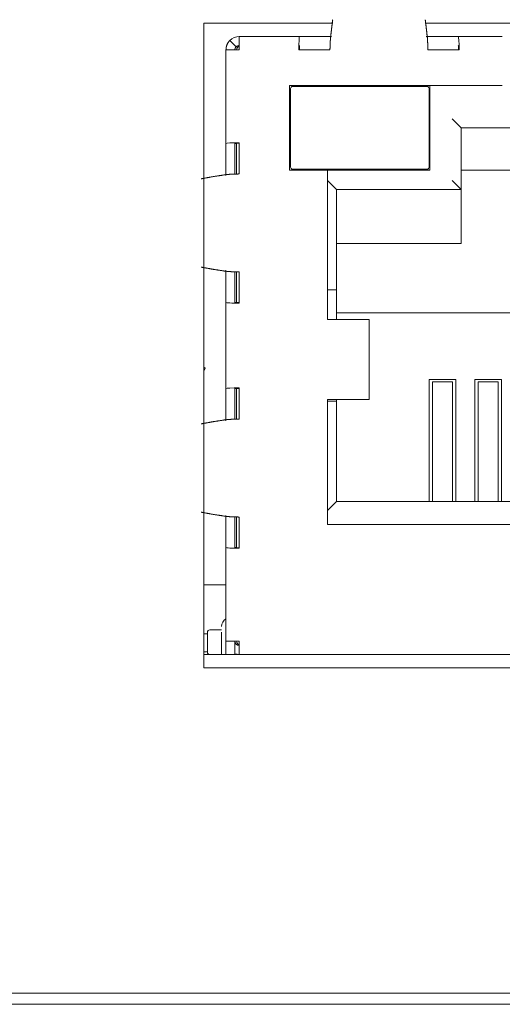
# Model space of a CAD drawing. Units: millimetres. Extents: x 0 to 841, y 0 to 594.
# Drawn here: x 438 to 449, y 60 to 82 of the extents above; entities that cross this region are included whole.
import ezdxf

# ---------------------------------------------------------------- set-up
doc = ezdxf.new("R2010")
doc.units = ezdxf.units.MM
doc.header["$LTSCALE"] = 0.2
doc.layers.add('1', color=7, linetype='Continuous', true_color=0xffffff)

msp = doc.modelspace()

# ---------------------------------------------------------------- linework, layer by layer
at = {"layer": '1', "color": 3, "linetype": 'Continuous', "lineweight": 18}
for p, q in [((445.383, 82.177), (442.487, 82.177)), ((442.487, 82.177), (442.487, 67.707)), ((455.383, 82.177), (447.462, 82.177)), ((443.217, 81.647), (443.075, 81.789)), ((443.287, 81.677), (443.287, 81.877)), ((443.287, 81.877), (443.287, 81.877)), ((444.641, 81.877), (443.287, 81.877)), ((444.641, 81.877), (444.641, 81.877)), ((444.641, 81.877), (445.161, 81.877)), ((444.641, 81.877), (444.641, 81.877)), ((445.36, 81.877), (445.161, 81.877)), ((445.36, 81.877), (445.36, 81.877)), ((447.485, 81.877), (447.684, 81.877)), ((447.684, 81.877), (448.203, 81.877)), ((449.192, 81.877), (448.203, 81.877)), ((448.203, 81.877), (448.203, 81.877)), ((449.192, 81.877), (449.192, 81.877)), ((442.987, 81.577), (442.987, 78.774)), ((442.987, 81.577), (443.287, 81.577)), ((443.217, 81.647), (443.217, 81.647)), ((443.287, 81.677), (443.287, 81.677)), ((443.287, 81.577), (443.287, 81.677)), ((443.287, 81.577), (443.287, 81.577)), ((445.322, 81.577), (444.622, 81.577)), ((448.222, 81.577), (447.522, 81.577)), ((448.222, 81.577), (448.222, 81.577)), ((444.417, 80.777), (449.192, 80.777)), ((444.417, 78.877), (444.417, 80.777)), ((444.437, 78.947), (444.437, 80.707)), ((444.487, 80.757), (447.497, 80.757)), ((447.497, 80.757), (447.497, 80.757)), ((447.547, 80.707), (447.547, 78.947)), ((447.567, 80.777), (447.567, 78.877)), ((448.267, 79.827), (448.067, 80.027)), ((448.267, 79.827), (448.267, 78.442)), ((449.392, 79.827), (448.267, 79.827)), ((442.987, 79.473), (442.987, 78.953)), ((443.187, 79.473), (443.187, 78.953)), ((443.187, 79.473), (443.187, 78.953)), ((443.227, 79.478), (443.227, 78.789)), ((443.287, 78.792), (443.287, 79.492)), ((443.287, 79.492), (443.287, 79.479)), ((443.187, 78.788), (443.187, 78.953)), ((447.497, 78.897), (444.487, 78.897)), ((447.497, 78.897), (447.497, 78.897)), ((442.987, 78.754), (442.987, 78.774)), ((445.267, 78.877), (444.417, 78.877)), ((447.567, 78.877), (445.267, 78.877)), ((445.267, 75.527), (445.267, 78.877)), ((445.267, 78.877), (445.267, 78.877)), ((454.577, 78.877), (448.267, 78.877)), ((445.467, 78.442), (445.267, 78.642)), ((448.267, 78.442), (448.067, 78.642)), ((445.467, 78.442), (445.467, 76.192)), ((448.267, 78.442), (445.467, 78.442)), ((448.267, 78.442), (448.267, 77.227)), ((448.267, 77.227), (445.467, 77.227)), ((442.987, 76.609), (442.987, 76.629)), ((442.987, 76.609), (442.987, 73.274)), ((443.187, 76.594), (443.187, 76.43)), ((443.227, 76.594), (443.227, 75.905)), ((443.287, 75.892), (443.287, 76.592)), ((442.987, 76.43), (442.987, 75.91)), ((443.187, 76.43), (443.187, 75.91)), ((443.187, 76.43), (443.187, 75.91)), ((445.467, 76.192), (445.267, 76.192)), ((445.467, 76.192), (445.467, 75.526)), ((445.467, 76.192), (445.467, 76.192)), ((443.287, 75.904), (443.287, 75.892)), ((445.467, 75.677), (457.377, 75.677)), ((445.563, 75.527), (445.267, 75.527)), ((445.563, 75.527), (445.563, 75.527)), ((445.563, 75.527), (446.201, 75.527)), ((446.201, 75.527), (446.205, 75.527)), ((446.205, 73.727), (446.205, 75.527)), ((446.205, 75.527), (446.205, 75.527)), ((442.487, 74.452), (442.523, 74.432)), ((442.487, 74.369), (442.523, 74.432)), ((447.552, 74.177), (448.152, 74.177)), ((447.552, 71.442), (447.552, 74.177)), ((447.627, 74.125), (448.077, 74.125)), ((447.627, 73.744), (447.627, 74.125)), ((448.077, 74.125), (448.077, 71.804)), ((448.152, 74.177), (448.152, 71.442)), ((448.572, 74.177), (449.172, 74.177)), ((448.572, 71.442), (448.572, 74.177)), ((448.647, 74.125), (449.097, 74.125)), ((448.647, 73.744), (448.647, 74.125)), ((449.097, 74.125), (449.097, 71.804)), ((449.172, 74.177), (449.172, 71.442)), ((442.987, 73.453), (442.987, 73.973)), ((443.187, 73.453), (443.187, 73.973)), ((443.187, 73.453), (443.187, 73.973)), ((443.227, 73.978), (443.227, 73.289)), ((443.287, 73.992), (443.287, 73.292)), ((443.287, 73.979), (443.287, 73.992)), ((445.563, 73.727), (445.267, 73.727)), ((445.267, 70.927), (445.267, 73.727)), ((445.267, 73.692), (445.467, 73.692)), ((445.467, 73.727), (445.467, 73.692)), ((445.467, 73.727), (445.467, 73.727)), ((445.467, 73.692), (445.467, 71.442)), ((445.467, 73.692), (445.467, 73.692)), ((445.563, 73.727), (445.563, 73.727)), ((445.563, 73.727), (446.201, 73.727)), ((446.201, 73.727), (446.205, 73.727)), ((446.205, 73.727), (446.205, 73.727)), ((447.627, 71.804), (447.627, 73.744)), ((448.647, 71.804), (448.647, 73.744)), ((443.187, 73.288), (443.187, 73.453)), ((442.987, 73.254), (442.987, 73.274)), ((447.627, 71.448), (447.627, 71.804)), ((448.077, 71.804), (448.077, 71.442)), ((448.647, 71.448), (448.647, 71.804)), ((449.097, 71.804), (449.097, 71.442)), ((445.467, 71.442), (445.267, 71.242)), ((445.467, 71.442), (457.377, 71.442)), ((447.627, 71.448), (447.627, 71.442)), ((448.647, 71.448), (448.647, 71.442)), ((442.987, 71.109), (442.987, 71.129)), ((442.987, 71.109), (442.987, 69.127)), ((443.187, 71.094), (443.187, 70.93)), ((443.227, 71.094), (443.227, 70.405)), ((443.287, 71.092), (443.287, 70.392)), ((442.987, 70.41), (442.987, 70.93)), ((443.187, 70.41), (443.187, 70.93)), ((443.187, 70.41), (443.187, 70.93)), ((457.577, 70.927), (445.267, 70.927)), ((443.287, 70.392), (443.287, 70.404)), ((442.487, 69.567), (442.987, 69.567)), ((442.987, 69.127), (442.987, 68.806)), ((442.987, 68.507), (442.987, 68.806)), ((442.572, 68.507), (442.572, 68.057)), ((442.622, 68.557), (442.887, 68.557)), ((442.887, 68.507), (442.887, 68.007)), ((442.987, 68.307), (442.987, 68.507)), ((442.487, 68.467), (442.572, 68.467)), ((442.987, 68.307), (442.987, 68.006)), ((443.287, 68.307), (442.987, 68.307)), ((443.187, 68.307), (443.187, 68.006)), ((443.287, 68.307), (443.287, 68.307)), ((443.287, 68.207), (443.287, 68.307)), ((443.287, 68.207), (443.287, 68.007)), ((442.487, 68.007), (443.287, 68.007)), ((459.557, 68.007), (443.287, 68.007)), ((443.287, 68.007), (443.287, 68.007)), ((442.487, 67.707), (460.357, 67.707)), ((506.922, 60.407), (75.922, 60.407)), ((91.925, 60.157), (490.92, 60.157))]:
    msp.add_line(p, q, dxfattribs=at)
for points in [[(445.383, 82.253), (445.382, 82.245), (445.381, 82.237), (445.38, 82.229), (445.379, 82.221), (445.378, 82.213), (445.377, 82.205), (445.376, 82.197), (445.375, 82.188), (445.374, 82.18), (445.373, 82.172), (445.372, 82.164), (445.371, 82.156), (445.37, 82.147), (445.369, 82.139), (445.368, 82.131), (445.367, 82.122), (445.366, 82.114), (445.365, 82.105), (445.364, 82.097), (445.363, 82.089), (445.362, 82.08), (445.361, 82.072), (445.36, 82.063), (445.359, 82.055), (445.358, 82.046), (445.357, 82.037), (445.356, 82.029), (445.355, 82.02), (445.354, 82.011), (445.353, 82.003), (445.352, 81.994), (445.351, 81.985), (445.35, 81.977), (445.349, 81.968), (445.348, 81.959), (445.347, 81.95), (445.346, 81.941), (445.345, 81.933), (445.344, 81.924), (445.343, 81.915), (445.342, 81.906), (445.341, 81.897), (445.34, 81.888), (445.339, 81.879), (445.338, 81.87), (445.337, 81.861), (445.336, 81.852), (445.335, 81.843), (445.334, 81.834), (445.333, 81.825)], [(445.383, 82.253), (445.382, 82.245), (445.381, 82.237), (445.38, 82.229), (445.379, 82.221), (445.378, 82.213), (445.377, 82.205), (445.376, 82.197), (445.375, 82.188), (445.374, 82.18), (445.373, 82.172), (445.372, 82.164), (445.371, 82.156), (445.37, 82.147), (445.369, 82.139), (445.368, 82.131), (445.367, 82.122), (445.366, 82.114), (445.365, 82.105), (445.364, 82.097), (445.363, 82.089), (445.362, 82.08), (445.361, 82.072), (445.36, 82.063), (445.359, 82.055), (445.358, 82.046), (445.357, 82.037), (445.356, 82.029), (445.355, 82.02), (445.354, 82.011), (445.353, 82.003), (445.352, 81.994), (445.351, 81.985), (445.35, 81.977), (445.349, 81.968), (445.348, 81.959), (445.347, 81.95), (445.346, 81.941), (445.345, 81.933), (445.344, 81.924), (445.343, 81.915), (445.342, 81.906), (445.341, 81.897), (445.34, 81.888), (445.339, 81.879), (445.338, 81.87), (445.337, 81.861), (445.336, 81.852), (445.335, 81.843), (445.334, 81.834), (445.333, 81.825)], [(447.462, 82.253), (447.463, 82.245), (447.464, 82.237), (447.465, 82.229), (447.466, 82.221), (447.467, 82.213), (447.468, 82.205), (447.469, 82.197), (447.47, 82.188), (447.471, 82.18), (447.472, 82.172), (447.473, 82.164), (447.474, 82.156), (447.475, 82.147), (447.476, 82.139), (447.477, 82.131), (447.478, 82.122), (447.479, 82.114), (447.48, 82.105), (447.481, 82.097), (447.482, 82.089), (447.483, 82.08), (447.484, 82.072), (447.485, 82.063), (447.486, 82.055), (447.487, 82.046), (447.488, 82.037), (447.489, 82.029), (447.49, 82.02), (447.491, 82.011), (447.492, 82.003), (447.493, 81.994), (447.494, 81.985), (447.495, 81.977), (447.496, 81.968), (447.497, 81.959), (447.498, 81.95), (447.499, 81.941), (447.5, 81.933), (447.501, 81.924), (447.502, 81.915), (447.503, 81.906), (447.504, 81.897), (447.505, 81.888), (447.506, 81.879), (447.507, 81.87), (447.508, 81.861), (447.509, 81.852), (447.51, 81.843), (447.511, 81.834), (447.512, 81.825)], [(447.462, 82.253), (447.463, 82.245), (447.464, 82.237), (447.465, 82.229), (447.466, 82.221), (447.467, 82.213), (447.468, 82.205), (447.469, 82.197), (447.47, 82.188), (447.471, 82.18), (447.472, 82.172), (447.473, 82.164), (447.474, 82.156), (447.475, 82.147), (447.476, 82.139), (447.477, 82.131), (447.478, 82.122), (447.479, 82.114), (447.48, 82.105), (447.481, 82.097), (447.482, 82.089), (447.483, 82.08), (447.484, 82.072), (447.485, 82.063), (447.486, 82.055), (447.487, 82.046), (447.488, 82.037), (447.489, 82.029), (447.49, 82.02), (447.491, 82.011), (447.492, 82.003), (447.493, 81.994), (447.494, 81.985), (447.495, 81.977), (447.496, 81.968), (447.497, 81.959), (447.498, 81.95), (447.499, 81.941), (447.5, 81.933), (447.501, 81.924), (447.502, 81.915), (447.503, 81.906), (447.504, 81.897), (447.505, 81.888), (447.506, 81.879), (447.507, 81.87), (447.508, 81.861), (447.509, 81.852), (447.51, 81.843), (447.511, 81.834), (447.512, 81.825)], [(443.075, 81.789), (443.072, 81.785), (443.069, 81.782), (443.065, 81.778), (443.062, 81.775), (443.059, 81.771), (443.056, 81.768), (443.053, 81.764), (443.05, 81.76), (443.048, 81.757), (443.045, 81.753), (443.042, 81.749), (443.039, 81.745), (443.037, 81.741), (443.034, 81.738), (443.032, 81.734), (443.029, 81.73), (443.027, 81.725), (443.025, 81.721), (443.022, 81.717), (443.02, 81.713), (443.018, 81.709), (443.016, 81.705), (443.014, 81.7), (443.012, 81.696), (443.01, 81.692), (443.009, 81.687), (443.007, 81.683), (443.005, 81.678), (443.004, 81.674), (443.002, 81.67), (443.001, 81.665), (442.999, 81.66), (442.998, 81.656), (442.997, 81.651), (442.996, 81.647), (442.995, 81.642), (442.994, 81.638), (442.993, 81.633), (442.992, 81.628), (442.991, 81.624), (442.99, 81.619), (442.99, 81.614), (442.989, 81.61), (442.989, 81.605), (442.988, 81.6), (442.988, 81.595), (442.988, 81.591), (442.988, 81.586), (442.987, 81.581), (442.987, 81.577)], [(443.075, 81.789), (443.072, 81.785), (443.069, 81.782), (443.066, 81.778), (443.062, 81.775), (443.059, 81.771), (443.056, 81.768), (443.053, 81.764), (443.05, 81.76), (443.048, 81.757), (443.045, 81.753), (443.042, 81.749), (443.039, 81.745), (443.037, 81.741), (443.034, 81.738), (443.032, 81.734), (443.029, 81.73), (443.027, 81.725), (443.025, 81.721), (443.022, 81.717), (443.02, 81.713), (443.018, 81.709), (443.016, 81.705), (443.014, 81.7), (443.012, 81.696), (443.01, 81.692), (443.009, 81.687), (443.007, 81.683), (443.005, 81.678), (443.004, 81.674), (443.002, 81.67), (443.001, 81.665), (442.999, 81.66), (442.998, 81.656), (442.997, 81.651), (442.996, 81.647), (442.995, 81.642), (442.994, 81.638), (442.993, 81.633), (442.992, 81.628), (442.991, 81.624), (442.99, 81.619), (442.99, 81.614), (442.989, 81.61), (442.989, 81.605), (442.988, 81.6), (442.988, 81.595), (442.988, 81.591), (442.988, 81.586), (442.987, 81.581), (442.987, 81.577)], [(445.333, 81.825), (445.332, 81.821), (445.332, 81.818), (445.332, 81.814), (445.332, 81.811), (445.332, 81.807), (445.331, 81.803), (445.331, 81.799), (445.331, 81.795), (445.331, 81.791), (445.331, 81.787), (445.33, 81.783), (445.33, 81.779), (445.33, 81.775), (445.33, 81.77), (445.33, 81.766), (445.329, 81.761), (445.329, 81.757), (445.329, 81.752), (445.329, 81.747), (445.329, 81.742), (445.328, 81.737), (445.328, 81.732), (445.328, 81.727), (445.328, 81.722), (445.327, 81.717), (445.327, 81.712), (445.327, 81.707), (445.327, 81.701), (445.327, 81.696), (445.326, 81.691), (445.326, 81.685), (445.326, 81.68), (445.326, 81.674), (445.326, 81.669), (445.325, 81.663), (445.325, 81.658), (445.325, 81.652), (445.325, 81.646), (445.325, 81.64), (445.324, 81.635), (445.324, 81.629), (445.324, 81.623), (445.324, 81.617), (445.324, 81.612), (445.323, 81.606), (445.323, 81.6), (445.323, 81.594), (445.323, 81.588), (445.323, 81.582), (445.322, 81.577)], [(445.333, 81.825), (445.332, 81.821), (445.332, 81.818), (445.332, 81.814), (445.332, 81.811), (445.332, 81.807), (445.331, 81.803), (445.331, 81.799), (445.331, 81.795), (445.331, 81.791), (445.331, 81.787), (445.33, 81.783), (445.33, 81.779), (445.33, 81.775), (445.33, 81.77), (445.33, 81.766), (445.329, 81.761), (445.329, 81.756), (445.329, 81.752), (445.329, 81.747), (445.329, 81.742), (445.328, 81.737), (445.328, 81.732), (445.328, 81.727), (445.328, 81.722), (445.328, 81.717), (445.327, 81.712), (445.327, 81.707), (445.327, 81.701), (445.327, 81.696), (445.327, 81.691), (445.326, 81.685), (445.326, 81.68), (445.326, 81.674), (445.326, 81.669), (445.325, 81.663), (445.325, 81.657), (445.325, 81.652), (445.325, 81.646), (445.325, 81.64), (445.324, 81.635), (445.324, 81.629), (445.324, 81.623), (445.324, 81.617), (445.324, 81.612), (445.323, 81.606), (445.323, 81.6), (445.323, 81.594), (445.323, 81.588), (445.323, 81.582), (445.322, 81.577)], [(447.512, 81.825), (447.512, 81.821), (447.513, 81.818), (447.513, 81.814), (447.513, 81.811), (447.513, 81.807), (447.513, 81.803), (447.514, 81.799), (447.514, 81.795), (447.514, 81.791), (447.514, 81.787), (447.514, 81.783), (447.515, 81.779), (447.515, 81.775), (447.515, 81.77), (447.515, 81.766), (447.515, 81.761), (447.516, 81.757), (447.516, 81.752), (447.516, 81.747), (447.516, 81.742), (447.516, 81.737), (447.517, 81.732), (447.517, 81.727), (447.517, 81.722), (447.517, 81.717), (447.517, 81.712), (447.518, 81.707), (447.518, 81.701), (447.518, 81.696), (447.518, 81.691), (447.519, 81.685), (447.519, 81.68), (447.519, 81.674), (447.519, 81.669), (447.519, 81.663), (447.52, 81.658), (447.52, 81.652), (447.52, 81.646), (447.52, 81.64), (447.52, 81.635), (447.521, 81.629), (447.521, 81.623), (447.521, 81.617), (447.521, 81.612), (447.521, 81.606), (447.522, 81.6), (447.522, 81.594), (447.522, 81.588), (447.522, 81.582), (447.522, 81.577)], [(447.512, 81.825), (447.512, 81.821), (447.513, 81.818), (447.513, 81.814), (447.513, 81.811), (447.513, 81.807), (447.513, 81.803), (447.514, 81.799), (447.514, 81.795), (447.514, 81.791), (447.514, 81.787), (447.514, 81.783), (447.515, 81.779), (447.515, 81.775), (447.515, 81.77), (447.515, 81.766), (447.515, 81.761), (447.516, 81.756), (447.516, 81.752), (447.516, 81.747), (447.516, 81.742), (447.517, 81.737), (447.517, 81.732), (447.517, 81.727), (447.517, 81.722), (447.517, 81.717), (447.518, 81.712), (447.518, 81.707), (447.518, 81.701), (447.518, 81.696), (447.518, 81.691), (447.519, 81.685), (447.519, 81.68), (447.519, 81.674), (447.519, 81.669), (447.519, 81.663), (447.52, 81.657), (447.52, 81.652), (447.52, 81.646), (447.52, 81.64), (447.52, 81.635), (447.521, 81.629), (447.521, 81.623), (447.521, 81.617), (447.521, 81.612), (447.521, 81.606), (447.522, 81.6), (447.522, 81.594), (447.522, 81.588), (447.522, 81.582), (447.522, 81.577)], [(443.217, 81.647), (443.216, 81.646), (443.214, 81.645), (443.213, 81.644), (443.212, 81.643), (443.211, 81.641), (443.21, 81.64), (443.209, 81.639), (443.208, 81.638), (443.207, 81.637), (443.206, 81.635), (443.206, 81.634), (443.205, 81.633), (443.204, 81.631), (443.203, 81.63), (443.202, 81.629), (443.201, 81.627), (443.201, 81.626), (443.2, 81.625), (443.199, 81.623), (443.198, 81.622), (443.198, 81.621), (443.197, 81.619), (443.196, 81.618), (443.196, 81.616), (443.195, 81.615), (443.194, 81.613), (443.194, 81.612), (443.193, 81.61), (443.193, 81.609), (443.192, 81.607), (443.192, 81.606), (443.191, 81.604), (443.191, 81.603), (443.191, 81.601), (443.19, 81.6), (443.19, 81.598), (443.189, 81.597), (443.189, 81.595), (443.189, 81.594), (443.189, 81.592), (443.188, 81.591), (443.188, 81.589), (443.188, 81.587), (443.188, 81.586), (443.188, 81.584), (443.188, 81.583), (443.187, 81.581), (443.187, 81.58), (443.187, 81.578), (443.187, 81.577)], [(443.217, 81.647), (443.216, 81.646), (443.215, 81.645), (443.213, 81.644), (443.212, 81.643), (443.211, 81.641), (443.21, 81.64), (443.209, 81.639), (443.208, 81.638), (443.207, 81.637), (443.207, 81.635), (443.206, 81.634), (443.205, 81.633), (443.204, 81.631), (443.203, 81.63), (443.202, 81.629), (443.201, 81.627), (443.201, 81.626), (443.2, 81.625), (443.199, 81.623), (443.198, 81.622), (443.198, 81.621), (443.197, 81.619), (443.196, 81.618), (443.196, 81.616), (443.195, 81.615), (443.194, 81.613), (443.194, 81.612), (443.193, 81.61), (443.193, 81.609), (443.192, 81.607), (443.192, 81.606), (443.191, 81.604), (443.191, 81.603), (443.191, 81.601), (443.19, 81.6), (443.19, 81.598), (443.189, 81.597), (443.189, 81.595), (443.189, 81.594), (443.189, 81.592), (443.188, 81.591), (443.188, 81.589), (443.188, 81.587), (443.188, 81.586), (443.188, 81.584), (443.188, 81.583), (443.188, 81.581), (443.187, 81.58), (443.187, 81.578), (443.187, 81.577)], [(443.019, 78.78), (443.005, 78.778), (442.991, 78.776), (442.977, 78.774), (442.963, 78.772), (442.95, 78.77), (442.936, 78.768), (442.923, 78.766), (442.91, 78.764), (442.896, 78.762), (442.883, 78.76), (442.87, 78.758), (442.857, 78.756), (442.844, 78.754), (442.832, 78.752), (442.819, 78.75), (442.806, 78.749), (442.794, 78.747), (442.781, 78.745), (442.769, 78.743), (442.757, 78.741), (442.745, 78.739), (442.733, 78.737), (442.721, 78.735), (442.709, 78.733), (442.697, 78.731), (442.685, 78.729), (442.674, 78.727), (442.662, 78.725), (442.651, 78.723), (442.64, 78.721), (442.628, 78.719), (442.617, 78.717), (442.606, 78.715), (442.595, 78.713), (442.584, 78.711), (442.574, 78.709), (442.563, 78.707), (442.552, 78.705), (442.542, 78.703), (442.532, 78.701), (442.521, 78.699), (442.511, 78.698), (442.501, 78.696), (442.491, 78.694), (442.481, 78.692), (442.471, 78.69), (442.462, 78.688), (442.452, 78.686), (442.442, 78.684), (442.433, 78.682)], [(443.019, 78.78), (443.005, 78.778), (442.991, 78.776), (442.977, 78.774), (442.963, 78.772), (442.95, 78.77), (442.936, 78.768), (442.923, 78.766), (442.91, 78.764), (442.896, 78.762), (442.883, 78.76), (442.87, 78.758), (442.857, 78.756), (442.844, 78.754), (442.832, 78.752), (442.819, 78.75), (442.806, 78.749), (442.794, 78.747), (442.781, 78.745), (442.769, 78.743), (442.757, 78.741), (442.745, 78.739), (442.733, 78.737), (442.721, 78.735), (442.709, 78.733), (442.697, 78.731), (442.685, 78.729), (442.674, 78.727), (442.662, 78.725), (442.651, 78.723), (442.64, 78.721), (442.628, 78.719), (442.617, 78.717), (442.606, 78.715), (442.595, 78.713), (442.584, 78.711), (442.574, 78.709), (442.563, 78.707), (442.552, 78.705), (442.542, 78.703), (442.532, 78.701), (442.521, 78.699), (442.511, 78.698), (442.501, 78.696), (442.491, 78.694), (442.481, 78.692), (442.471, 78.69), (442.462, 78.688), (442.452, 78.686), (442.442, 78.684), (442.433, 78.682)], [(443.287, 78.792), (443.281, 78.791), (443.274, 78.791), (443.267, 78.791), (443.261, 78.791), (443.254, 78.79), (443.248, 78.79), (443.241, 78.79), (443.234, 78.79), (443.228, 78.789), (443.221, 78.789), (443.215, 78.789), (443.209, 78.789), (443.202, 78.789), (443.196, 78.788), (443.189, 78.788), (443.183, 78.788), (443.177, 78.788), (443.171, 78.787), (443.165, 78.787), (443.159, 78.787), (443.153, 78.787), (443.147, 78.786), (443.141, 78.786), (443.135, 78.786), (443.129, 78.786), (443.124, 78.785), (443.118, 78.785), (443.113, 78.785), (443.107, 78.785), (443.102, 78.785), (443.097, 78.784), (443.092, 78.784), (443.087, 78.784), (443.082, 78.784), (443.077, 78.783), (443.072, 78.783), (443.068, 78.783), (443.063, 78.783), (443.059, 78.782), (443.055, 78.782), (443.051, 78.782), (443.047, 78.782), (443.043, 78.782), (443.039, 78.781), (443.035, 78.781), (443.032, 78.781), (443.028, 78.781), (443.025, 78.78), (443.022, 78.78), (443.019, 78.78)], [(443.287, 78.792), (443.281, 78.791), (443.274, 78.791), (443.267, 78.791), (443.261, 78.791), (443.254, 78.79), (443.248, 78.79), (443.241, 78.79), (443.234, 78.79), (443.228, 78.789), (443.221, 78.789), (443.215, 78.789), (443.209, 78.789), (443.202, 78.789), (443.196, 78.788), (443.189, 78.788), (443.183, 78.788), (443.177, 78.788), (443.171, 78.787), (443.165, 78.787), (443.159, 78.787), (443.153, 78.787), (443.147, 78.786), (443.141, 78.786), (443.135, 78.786), (443.129, 78.786), (443.124, 78.785), (443.118, 78.785), (443.113, 78.785), (443.107, 78.785), (443.102, 78.785), (443.097, 78.784), (443.092, 78.784), (443.087, 78.784), (443.082, 78.784), (443.077, 78.783), (443.072, 78.783), (443.068, 78.783), (443.063, 78.783), (443.059, 78.782), (443.055, 78.782), (443.051, 78.782), (443.047, 78.782), (443.043, 78.782), (443.039, 78.781), (443.035, 78.781), (443.032, 78.781), (443.028, 78.781), (443.025, 78.78), (443.022, 78.78), (443.019, 78.78)], [(443.019, 76.603), (443.005, 76.605), (442.991, 76.607), (442.977, 76.609), (442.963, 76.611), (442.95, 76.613), (442.936, 76.615), (442.923, 76.617), (442.91, 76.619), (442.896, 76.621), (442.883, 76.623), (442.87, 76.625), (442.857, 76.627), (442.844, 76.629), (442.832, 76.631), (442.819, 76.633), (442.806, 76.635), (442.794, 76.636), (442.781, 76.638), (442.769, 76.64), (442.757, 76.642), (442.745, 76.644), (442.733, 76.646), (442.721, 76.648), (442.709, 76.65), (442.697, 76.652), (442.685, 76.654), (442.674, 76.656), (442.662, 76.658), (442.651, 76.66), (442.64, 76.662), (442.628, 76.664), (442.617, 76.666), (442.606, 76.668), (442.595, 76.67), (442.584, 76.672), (442.574, 76.674), (442.563, 76.676), (442.552, 76.678), (442.542, 76.68), (442.532, 76.682), (442.521, 76.684), (442.511, 76.686), (442.501, 76.687), (442.491, 76.689), (442.481, 76.691), (442.471, 76.693), (442.462, 76.695), (442.452, 76.697), (442.442, 76.699), (442.433, 76.701)], [(443.019, 76.603), (443.005, 76.605), (442.991, 76.607), (442.977, 76.609), (442.963, 76.611), (442.95, 76.613), (442.936, 76.615), (442.923, 76.617), (442.91, 76.619), (442.896, 76.621), (442.883, 76.623), (442.87, 76.625), (442.857, 76.627), (442.844, 76.629), (442.832, 76.631), (442.819, 76.633), (442.806, 76.635), (442.794, 76.636), (442.781, 76.638), (442.769, 76.64), (442.757, 76.642), (442.745, 76.644), (442.733, 76.646), (442.721, 76.648), (442.709, 76.65), (442.697, 76.652), (442.685, 76.654), (442.674, 76.656), (442.662, 76.658), (442.651, 76.66), (442.64, 76.662), (442.628, 76.664), (442.617, 76.666), (442.606, 76.668), (442.595, 76.67), (442.584, 76.672), (442.574, 76.674), (442.563, 76.676), (442.552, 76.678), (442.542, 76.68), (442.532, 76.682), (442.521, 76.684), (442.511, 76.686), (442.501, 76.687), (442.491, 76.689), (442.481, 76.691), (442.471, 76.693), (442.462, 76.695), (442.452, 76.697), (442.442, 76.699), (442.433, 76.701)], [(443.287, 76.592), (443.281, 76.592), (443.274, 76.592), (443.267, 76.592), (443.261, 76.592), (443.254, 76.593), (443.248, 76.593), (443.241, 76.593), (443.234, 76.593), (443.228, 76.594), (443.221, 76.594), (443.215, 76.594), (443.209, 76.594), (443.202, 76.595), (443.196, 76.595), (443.189, 76.595), (443.183, 76.595), (443.177, 76.595), (443.171, 76.596), (443.165, 76.596), (443.159, 76.596), (443.153, 76.596), (443.147, 76.597), (443.141, 76.597), (443.135, 76.597), (443.129, 76.597), (443.124, 76.598), (443.118, 76.598), (443.113, 76.598), (443.107, 76.598), (443.102, 76.598), (443.097, 76.599), (443.092, 76.599), (443.087, 76.599), (443.082, 76.599), (443.077, 76.6), (443.072, 76.6), (443.068, 76.6), (443.063, 76.6), (443.059, 76.601), (443.055, 76.601), (443.051, 76.601), (443.047, 76.601), (443.043, 76.602), (443.039, 76.602), (443.035, 76.602), (443.032, 76.602), (443.028, 76.602), (443.025, 76.603), (443.022, 76.603), (443.019, 76.603)], [(443.287, 76.592), (443.281, 76.592), (443.274, 76.592), (443.267, 76.592), (443.261, 76.592), (443.254, 76.593), (443.248, 76.593), (443.241, 76.593), (443.234, 76.593), (443.228, 76.594), (443.221, 76.594), (443.215, 76.594), (443.209, 76.594), (443.202, 76.595), (443.196, 76.595), (443.189, 76.595), (443.183, 76.595), (443.177, 76.595), (443.171, 76.596), (443.165, 76.596), (443.159, 76.596), (443.153, 76.596), (443.147, 76.597), (443.141, 76.597), (443.135, 76.597), (443.129, 76.597), (443.124, 76.598), (443.118, 76.598), (443.113, 76.598), (443.107, 76.598), (443.102, 76.598), (443.097, 76.599), (443.092, 76.599), (443.087, 76.599), (443.082, 76.599), (443.077, 76.6), (443.072, 76.6), (443.068, 76.6), (443.063, 76.6), (443.059, 76.601), (443.055, 76.601), (443.051, 76.601), (443.047, 76.601), (443.043, 76.602), (443.039, 76.602), (443.035, 76.602), (443.032, 76.602), (443.028, 76.602), (443.025, 76.603), (443.022, 76.603), (443.019, 76.603)], [(442.433, 73.182), (442.442, 73.184), (442.452, 73.186), (442.462, 73.188), (442.471, 73.19), (442.481, 73.192), (442.491, 73.194), (442.501, 73.196), (442.511, 73.198), (442.521, 73.199), (442.532, 73.201), (442.542, 73.203), (442.552, 73.205), (442.563, 73.207), (442.574, 73.209), (442.584, 73.211), (442.595, 73.213), (442.606, 73.215), (442.617, 73.217), (442.628, 73.219), (442.64, 73.221), (442.651, 73.223), (442.662, 73.225), (442.674, 73.227), (442.685, 73.229), (442.697, 73.231), (442.709, 73.233), (442.721, 73.235), (442.733, 73.237), (442.745, 73.239), (442.757, 73.241), (442.769, 73.243), (442.781, 73.245), (442.794, 73.247), (442.806, 73.249), (442.819, 73.25), (442.832, 73.252), (442.844, 73.254), (442.857, 73.256), (442.87, 73.258), (442.883, 73.26), (442.896, 73.262), (442.91, 73.264), (442.923, 73.266), (442.936, 73.268), (442.95, 73.27), (442.963, 73.272), (442.977, 73.274), (442.991, 73.276), (443.005, 73.278), (443.019, 73.28)], [(442.433, 73.182), (442.442, 73.184), (442.452, 73.186), (442.462, 73.188), (442.471, 73.19), (442.481, 73.192), (442.491, 73.194), (442.501, 73.196), (442.511, 73.198), (442.521, 73.199), (442.532, 73.201), (442.542, 73.203), (442.552, 73.205), (442.563, 73.207), (442.574, 73.209), (442.584, 73.211), (442.595, 73.213), (442.606, 73.215), (442.617, 73.217), (442.628, 73.219), (442.64, 73.221), (442.651, 73.223), (442.662, 73.225), (442.674, 73.227), (442.685, 73.229), (442.697, 73.231), (442.709, 73.233), (442.721, 73.235), (442.733, 73.237), (442.745, 73.239), (442.757, 73.241), (442.769, 73.243), (442.781, 73.245), (442.794, 73.247), (442.806, 73.249), (442.819, 73.25), (442.832, 73.252), (442.844, 73.254), (442.857, 73.256), (442.87, 73.258), (442.883, 73.26), (442.896, 73.262), (442.91, 73.264), (442.923, 73.266), (442.936, 73.268), (442.95, 73.27), (442.963, 73.272), (442.977, 73.274), (442.991, 73.276), (443.005, 73.278), (443.019, 73.28)], [(443.019, 73.28), (443.022, 73.28), (443.025, 73.28), (443.028, 73.281), (443.031, 73.281), (443.035, 73.281), (443.039, 73.281), (443.042, 73.282), (443.046, 73.282), (443.05, 73.282), (443.054, 73.282), (443.059, 73.282), (443.063, 73.283), (443.067, 73.283), (443.072, 73.283), (443.077, 73.283), (443.082, 73.284), (443.087, 73.284), (443.092, 73.284), (443.097, 73.284), (443.102, 73.285), (443.107, 73.285), (443.112, 73.285), (443.118, 73.285), (443.123, 73.285), (443.129, 73.286), (443.135, 73.286), (443.14, 73.286), (443.146, 73.286), (443.152, 73.287), (443.158, 73.287), (443.164, 73.287), (443.17, 73.287), (443.177, 73.288), (443.183, 73.288), (443.189, 73.288), (443.195, 73.288), (443.202, 73.288), (443.208, 73.289), (443.215, 73.289), (443.221, 73.289), (443.228, 73.289), (443.234, 73.29), (443.241, 73.29), (443.247, 73.29), (443.254, 73.29), (443.261, 73.291), (443.267, 73.291), (443.274, 73.291), (443.281, 73.291), (443.287, 73.292)], [(443.019, 73.28), (443.022, 73.28), (443.025, 73.28), (443.028, 73.281), (443.032, 73.281), (443.035, 73.281), (443.039, 73.281), (443.042, 73.282), (443.046, 73.282), (443.05, 73.282), (443.054, 73.282), (443.059, 73.282), (443.063, 73.283), (443.068, 73.283), (443.072, 73.283), (443.077, 73.283), (443.082, 73.284), (443.087, 73.284), (443.092, 73.284), (443.097, 73.284), (443.102, 73.285), (443.107, 73.285), (443.113, 73.285), (443.118, 73.285), (443.123, 73.285), (443.129, 73.286), (443.135, 73.286), (443.14, 73.286), (443.146, 73.286), (443.152, 73.287), (443.158, 73.287), (443.164, 73.287), (443.17, 73.287), (443.177, 73.288), (443.183, 73.288), (443.189, 73.288), (443.196, 73.288), (443.202, 73.288), (443.208, 73.289), (443.215, 73.289), (443.221, 73.289), (443.228, 73.289), (443.234, 73.29), (443.241, 73.29), (443.247, 73.29), (443.254, 73.29), (443.261, 73.291), (443.267, 73.291), (443.274, 73.291), (443.281, 73.291), (443.287, 73.292)], [(442.433, 71.201), (442.442, 71.199), (442.452, 71.197), (442.462, 71.195), (442.471, 71.193), (442.481, 71.191), (442.491, 71.189), (442.501, 71.187), (442.511, 71.186), (442.521, 71.184), (442.532, 71.182), (442.542, 71.18), (442.552, 71.178), (442.563, 71.176), (442.574, 71.174), (442.584, 71.172), (442.595, 71.17), (442.606, 71.168), (442.617, 71.166), (442.628, 71.164), (442.64, 71.162), (442.651, 71.16), (442.662, 71.158), (442.674, 71.156), (442.685, 71.154), (442.697, 71.152), (442.709, 71.15), (442.721, 71.148), (442.733, 71.146), (442.745, 71.144), (442.757, 71.142), (442.769, 71.14), (442.781, 71.138), (442.794, 71.136), (442.806, 71.135), (442.819, 71.133), (442.832, 71.131), (442.844, 71.129), (442.857, 71.127), (442.87, 71.125), (442.883, 71.123), (442.896, 71.121), (442.91, 71.119), (442.923, 71.117), (442.936, 71.115), (442.95, 71.113), (442.963, 71.111), (442.977, 71.109), (442.991, 71.107), (443.005, 71.105), (443.019, 71.103)], [(442.433, 71.201), (442.442, 71.199), (442.452, 71.197), (442.462, 71.195), (442.471, 71.193), (442.481, 71.191), (442.491, 71.189), (442.501, 71.187), (442.511, 71.186), (442.521, 71.184), (442.532, 71.182), (442.542, 71.18), (442.552, 71.178), (442.563, 71.176), (442.574, 71.174), (442.584, 71.172), (442.595, 71.17), (442.606, 71.168), (442.617, 71.166), (442.628, 71.164), (442.64, 71.162), (442.651, 71.16), (442.662, 71.158), (442.674, 71.156), (442.685, 71.154), (442.697, 71.152), (442.709, 71.15), (442.721, 71.148), (442.733, 71.146), (442.745, 71.144), (442.757, 71.142), (442.769, 71.14), (442.781, 71.138), (442.794, 71.136), (442.806, 71.135), (442.819, 71.133), (442.832, 71.131), (442.844, 71.129), (442.857, 71.127), (442.87, 71.125), (442.883, 71.123), (442.896, 71.121), (442.91, 71.119), (442.923, 71.117), (442.936, 71.115), (442.95, 71.113), (442.963, 71.111), (442.977, 71.109), (442.991, 71.107), (443.005, 71.105), (443.019, 71.103)], [(443.019, 71.103), (443.022, 71.103), (443.025, 71.103), (443.028, 71.102), (443.031, 71.102), (443.035, 71.102), (443.039, 71.102), (443.042, 71.102), (443.046, 71.101), (443.05, 71.101), (443.054, 71.101), (443.059, 71.101), (443.063, 71.1), (443.067, 71.1), (443.072, 71.1), (443.077, 71.1), (443.082, 71.099), (443.087, 71.099), (443.092, 71.099), (443.097, 71.099), (443.102, 71.099), (443.107, 71.098), (443.112, 71.098), (443.118, 71.098), (443.123, 71.098), (443.129, 71.097), (443.135, 71.097), (443.14, 71.097), (443.146, 71.097), (443.152, 71.096), (443.158, 71.096), (443.164, 71.096), (443.17, 71.096), (443.177, 71.095), (443.183, 71.095), (443.189, 71.095), (443.195, 71.095), (443.202, 71.095), (443.208, 71.094), (443.215, 71.094), (443.221, 71.094), (443.228, 71.094), (443.234, 71.093), (443.241, 71.093), (443.247, 71.093), (443.254, 71.093), (443.261, 71.092), (443.267, 71.092), (443.274, 71.092), (443.281, 71.092), (443.287, 71.092)], [(443.019, 71.103), (443.022, 71.103), (443.025, 71.103), (443.028, 71.102), (443.032, 71.102), (443.035, 71.102), (443.039, 71.102), (443.042, 71.102), (443.046, 71.101), (443.05, 71.101), (443.054, 71.101), (443.059, 71.101), (443.063, 71.1), (443.068, 71.1), (443.072, 71.1), (443.077, 71.1), (443.082, 71.099), (443.087, 71.099), (443.092, 71.099), (443.097, 71.099), (443.102, 71.099), (443.107, 71.098), (443.113, 71.098), (443.118, 71.098), (443.123, 71.098), (443.129, 71.097), (443.135, 71.097), (443.14, 71.097), (443.146, 71.097), (443.152, 71.096), (443.158, 71.096), (443.164, 71.096), (443.17, 71.096), (443.177, 71.095), (443.183, 71.095), (443.189, 71.095), (443.196, 71.095), (443.202, 71.095), (443.208, 71.094), (443.215, 71.094), (443.221, 71.094), (443.228, 71.094), (443.234, 71.093), (443.241, 71.093), (443.247, 71.093), (443.254, 71.093), (443.261, 71.092), (443.267, 71.092), (443.274, 71.092), (443.281, 71.092), (443.287, 71.092)]]:
    msp.add_lwpolyline(points, dxfattribs=at)
for centre, radius, start, end in [((443.287, 81.577), 0.3, 90, 135.4373), ((443.287, 81.577), 0.3, 90, 135), ((443.287, 81.577), 0.3, 90, 135), ((443.287, 81.577), 0.1, 90, 135), ((443.287, 81.577), 0.1, 90, 135), ((443.327, 81.577), 0.1, 113.5816, 180), ((443.327, 81.577), 0.1, 113.5587, 180), ((443.327, 81.577), 0.1, 113.5982, 180), ((444.487, 80.707), 0.05, 90, 180), ((444.487, 80.707), 0.05, 90, 180), ((444.487, 80.707), 0.05, 90, 180), ((447.497, 80.707), 0.05, 0, 90), ((447.497, 80.707), 0.05, 0, 90), ((444.487, 78.947), 0.05, 180, 270), ((444.487, 78.947), 0.05, 180, 270), ((444.487, 78.947), 0.05, 180, 270), ((447.497, 78.947), 0.05, 270, 0), ((447.497, 78.947), 0.05, 270, 0), ((443.087, 68.633), 0.2, 120, 180), ((443.087, 68.633), 0.2, 120, 180), ((442.622, 68.507), 0.05, 90, 180), ((443.287, 68.307), 0.1, 180, 270), ((443.287, 68.307), 0.1, 181.4975, 270), ((443.327, 68.307), 0.1, 180, 246.4259), ((443.327, 68.307), 0.1, 180, 246.4213), ((443.327, 68.307), 0.1, 180, 246.4029), ((442.523, 68.317), 0.25, 261.7375, 270), ((442.523, 68.317), 0.25, 270, 281.3054), ((442.622, 68.057), 0.05, 180, 270), ((443.287, 68.307), 0.3, 250.5276, 270), ((443.287, 68.307), 0.3, 250.5221, 270)]:
    msp.add_arc(centre, radius, start, end, dxfattribs=at)
for centre, major_axis, ratio, start_param, end_param in [((444.641, 81.577), (0, 0.3), 0.063073, 0, 1.570796), ((444.641, 81.577), (0, 0.3), 0.063073, 0, 1.570796), ((448.203, 81.577), (0, 0.3), 0.063074, 4.712389, 6.283185), ((448.203, 81.577), (0, 0.3), 0.063073, 4.712389, 6.283185), ((444.641, 81.577), (0, 0.1), 0.063073, 0, 1.570796), ((444.641, 81.577), (0, 0.1), 0.063073, 0, 1.570796), ((448.203, 81.577), (0, 0.1), 0.063074, 4.712389, 6.283185), ((448.203, 81.577), (0, 0.1), 0.063073, 4.712389, 6.283185), ((443.287, 79.473), (0.3, 0), 0.063073, 1.570796, 3.141592), ((443.287, 79.473), (-0.3, 0), 0.063073, 4.712389, 6.283185), ((443.287, 79.473), (0.1, 0), 0.063073, 1.570796, 3.141592), ((443.287, 79.473), (-0.1, 0), 0.063073, 4.712389, 6.283185), ((443.287, 75.91), (-0.3, 0), 0.063073, 0, 1.570797), ((443.287, 75.91), (-0.3, 0), 0.063073, 0, 1.570796), ((443.287, 75.91), (-0.1, 0), 0.063073, 0, 1.570797), ((443.287, 75.91), (-0.1, 0), 0.063073, 0, 1.570796), ((443.287, 73.973), (0.3, 0), 0.063073, 1.570796, 3.141592), ((443.287, 73.973), (-0.3, 0), 0.063073, 4.712389, 6.283185), ((443.287, 73.973), (0.1, 0), 0.063073, 1.570796, 3.141592), ((443.287, 73.973), (-0.1, 0), 0.063073, 4.712389, 6.283185), ((443.287, 70.41), (-0.3, 0), 0.063073, 0, 1.570797), ((443.287, 70.41), (-0.3, 0), 0.063073, 0, 1.570796), ((443.287, 70.41), (-0.1, 0), 0.063073, 0, 1.570797), ((443.287, 70.41), (-0.1, 0), 0.063073, 0, 1.570796)]:
    msp.add_ellipse(centre, major_axis=major_axis, ratio=ratio, start_param=start_param, end_param=end_param, dxfattribs=at)

doc.saveas('drawing.dxf')
